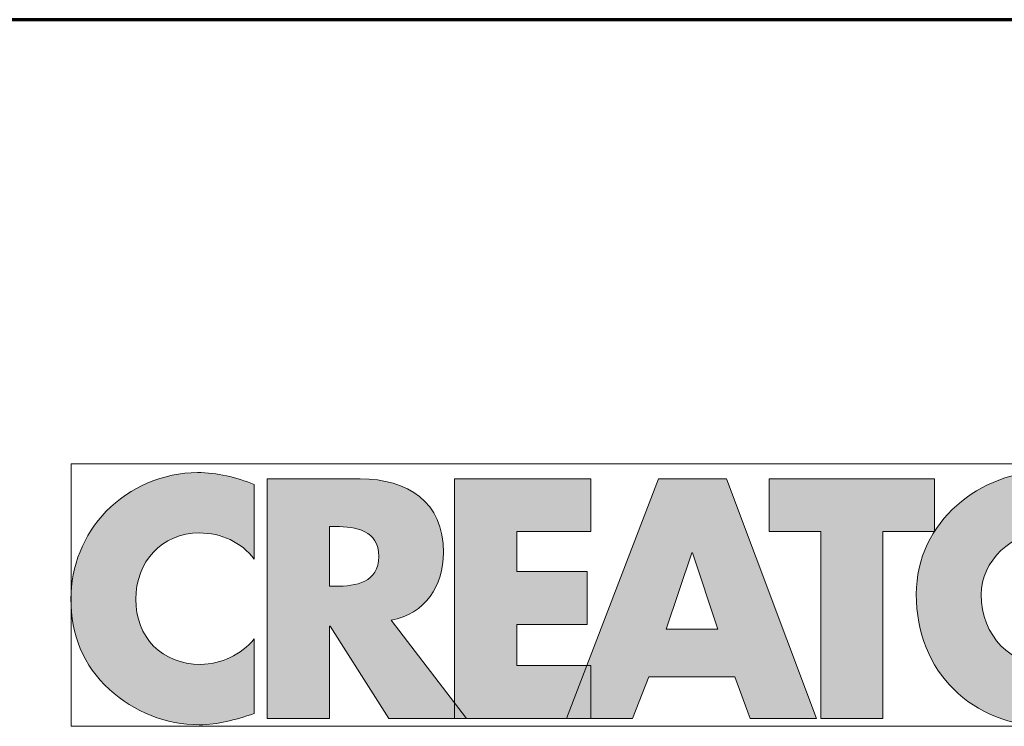
# Model space of a CAD drawing. Units: millimetres. Extents: x 5 to 1189, y 0 to 841.
# Drawn here: x 1033 to 1111, y 114 to 170 of the extents above; entities that cross this region are included whole.
import ezdxf

# ---------------------------------------------------------------- set-up
doc = ezdxf.new("R2010")
doc.units = ezdxf.units.MM
doc.header["$MEASUREMENT"] = 0
doc.layers.add('Warstwa 1', color=7, linetype='Continuous', lineweight=0)

# ---------------------------------------------------------------- blocks, each defined once
blk = doc.blocks.new('Block_18')
at = {"layer": 'Warstwa 1', "true_color": 0x1d1d1b, "transparency": 33554687}
h = blk.add_hatch(color=250, dxfattribs=at)
h.dxf.hatch_style = 2
edge = h.paths.add_edge_path()
edge.add_spline(control_points=[(1051.556, 127.228), (1050.549, 128.587), (1048.913, 129.316), (1047.227, 129.316), (1044.207, 129.316), (1042.169, 127.002), (1042.169, 124.057), (1042.169, 121.063), (1044.233, 118.899), (1047.303, 118.899), (1048.913, 118.899), (1050.523, 119.679), (1051.556, 120.912), (1051.556, 120.912), (1051.556, 114.998), (1051.556, 114.998), (1049.92, 114.495), (1048.737, 114.118), (1047.202, 114.118), (1044.56, 114.118), (1042.043, 115.125), (1040.081, 116.911), (1037.993, 118.798), (1037.036, 121.264), (1037.036, 124.082), (1037.036, 126.675), (1038.017, 129.165), (1039.829, 131.028), (1041.691, 132.94), (1044.383, 134.097), (1047.05, 134.097), (1048.636, 134.097), (1050.095, 133.745), (1051.556, 133.142), (1051.556, 133.142), (1051.556, 127.228), (1051.556, 127.228), (1051.556, 127.228), (1051.556, 127.228), (1051.556, 127.228)], knot_values=[0, 0, 0, 0, 1, 1, 1, 2, 2, 2, 3, 3, 3, 4, 4, 4, 5, 5, 5, 6, 6, 6, 7, 7, 7, 8, 8, 8, 9, 9, 9, 10, 10, 10, 11, 11, 11, 12, 12, 12, 13, 13, 13, 13], degree=3, periodic=0)
at = {"layer": 'Warstwa 1'}
blk.add_lwpolyline([(1037.055, 134.796), (1168.293, 134.796), (1168.293, 113.992), (1037.055, 113.992)], close=True, dxfattribs=at)
blk.add_open_spline([(1051.556, 127.228), (1050.549, 128.587), (1048.913, 129.316), (1047.227, 129.316), (1044.207, 129.316), (1042.169, 127.002), (1042.169, 124.057), (1042.169, 121.063), (1044.233, 118.899), (1047.303, 118.899), (1048.913, 118.899), (1050.523, 119.679), (1051.556, 120.912), (1051.556, 120.912), (1051.556, 114.998), (1051.556, 114.998), (1049.92, 114.495), (1048.737, 114.118), (1047.202, 114.118), (1044.56, 114.118), (1042.043, 115.125), (1040.081, 116.911), (1037.993, 118.798), (1037.036, 121.264), (1037.036, 124.082), (1037.036, 126.675), (1038.017, 129.165), (1039.829, 131.028), (1041.691, 132.94), (1044.383, 134.097), (1047.05, 134.097), (1048.636, 134.097), (1050.095, 133.745), (1051.556, 133.142), (1051.556, 133.142), (1051.556, 127.228), (1051.556, 127.228), (1051.556, 127.228), (1051.556, 127.228), (1051.556, 127.228)], degree=3, knots=[0, 0, 0, 0, 1, 1, 1, 2, 2, 2, 3, 3, 3, 4, 4, 4, 5, 5, 5, 6, 6, 6, 7, 7, 7, 8, 8, 8, 9, 9, 9, 10, 10, 10, 11, 11, 11, 12, 12, 12, 13, 13, 13, 13], dxfattribs=at)
blk = doc.blocks.new('Block_17')
at = {"layer": 'Warstwa 1', "true_color": 0x1d1d1b, "transparency": 33554687}
h = blk.add_hatch(color=250, dxfattribs=at)
h.dxf.hatch_style = 2
edge = h.paths.add_edge_path()
edge.add_spline(control_points=[(1124.989, 124.459), (1124.989, 118.32), (1120.586, 113.992), (1114.495, 113.992), (1108.406, 113.992), (1104.002, 118.32), (1104.002, 124.459), (1104.002, 130.197), (1109.035, 134.224), (1114.495, 134.224), (1119.955, 134.224), (1124.989, 130.197), (1124.989, 124.459), (1124.989, 124.459), (1124.989, 124.459), (1124.989, 124.459)], knot_values=[0, 0, 0, 0, 1, 1, 1, 2, 2, 2, 3, 3, 3, 4, 4, 4, 5, 5, 5, 5], degree=3, periodic=0)
edge = h.paths.add_edge_path()
edge.add_spline(control_points=[(1109.135, 124.435), (1109.135, 121.164), (1111.552, 118.774), (1114.495, 118.774), (1117.439, 118.774), (1119.856, 121.164), (1119.856, 124.435), (1119.856, 127.052), (1117.439, 129.442), (1114.495, 129.442), (1111.552, 129.442), (1109.135, 127.052), (1109.135, 124.435), (1109.135, 124.435), (1109.135, 124.435), (1109.135, 124.435)], knot_values=[0, 0, 0, 0, 1, 1, 1, 2, 2, 2, 3, 3, 3, 4, 4, 4, 5, 5, 5, 5], degree=3, periodic=0)
h = blk.add_hatch(color=250, dxfattribs=at)
h.dxf.hatch_style = 2
edge = h.paths.add_edge_path()
edge.add_spline(control_points=[(1068.361, 114.621), (1068.361, 114.621), (1062.222, 114.621), (1062.222, 114.621), (1062.222, 114.621), (1057.567, 121.919), (1057.567, 121.919), (1057.567, 121.919), (1057.516, 121.919), (1057.516, 121.919), (1057.516, 121.919), (1057.516, 114.621), (1057.516, 114.621), (1057.516, 114.621), (1052.584, 114.621), (1052.584, 114.621), (1052.584, 114.621), (1052.584, 133.594), (1052.584, 133.594), (1052.584, 133.594), (1059.957, 133.594), (1059.957, 133.594), (1063.706, 133.594), (1066.549, 131.808), (1066.549, 127.756), (1066.549, 125.14), (1065.09, 122.875), (1062.398, 122.397), (1062.398, 122.397), (1068.361, 114.621), (1068.361, 114.621), (1068.361, 114.621), (1068.361, 114.621), (1068.361, 114.621)], knot_values=[0, 0, 0, 0, 1, 1, 1, 2, 2, 2, 3, 3, 3, 4, 4, 4, 5, 5, 5, 6, 6, 6, 7, 7, 7, 8, 8, 8, 9, 9, 9, 10, 10, 10, 11, 11, 11, 11], degree=3, periodic=0)
edge = h.paths.add_edge_path()
edge.add_spline(control_points=[(1057.516, 125.089), (1057.516, 125.089), (1057.994, 125.089), (1057.994, 125.089), (1059.605, 125.089), (1061.416, 125.391), (1061.416, 127.454), (1061.416, 129.518), (1059.605, 129.819), (1057.994, 129.819), (1057.994, 129.819), (1057.516, 129.819), (1057.516, 129.819), (1057.516, 129.819), (1057.516, 125.089), (1057.516, 125.089), (1057.516, 125.089), (1057.516, 125.089), (1057.516, 125.089)], knot_values=[0, 0, 0, 0, 1, 1, 1, 2, 2, 2, 3, 3, 3, 4, 4, 4, 5, 5, 5, 6, 6, 6, 6], degree=3, periodic=0)
h = blk.add_hatch(color=250, dxfattribs=at)
h.dxf.hatch_style = 2
h.paths.add_polyline_path([(1072.361, 129.418), (1072.361, 126.246), (1077.921, 126.246), (1077.921, 122.07), (1072.361, 122.07), (1072.361, 118.798), (1078.223, 118.798), (1078.223, 114.621), (1067.428, 114.621), (1067.428, 133.594), (1078.223, 133.594), (1078.223, 129.418)])
h = blk.add_hatch(color=250, dxfattribs=at)
h.dxf.hatch_style = 2
edge = h.paths.add_edge_path()
edge.add_spline(control_points=[(1082.822, 117.917), (1082.822, 117.917), (1081.514, 114.621), (1081.514, 114.621), (1081.514, 114.621), (1076.281, 114.621), (1076.281, 114.621), (1076.281, 114.621), (1083.578, 133.594), (1083.578, 133.594), (1083.578, 133.594), (1088.962, 133.594), (1088.962, 133.594), (1088.962, 133.594), (1096.109, 114.621), (1096.109, 114.621), (1096.109, 114.621), (1090.849, 114.621), (1090.849, 114.621), (1090.849, 114.621), (1089.616, 117.917), (1089.616, 117.917), (1089.616, 117.917), (1082.822, 117.917), (1082.822, 117.917), (1082.822, 117.917), (1082.822, 117.917), (1082.822, 117.917)], knot_values=[0, 0, 0, 0, 1, 1, 1, 2, 2, 2, 3, 3, 3, 4, 4, 4, 5, 5, 5, 6, 6, 6, 7, 7, 7, 8, 8, 8, 9, 9, 9, 9], degree=3, periodic=0)
edge = h.paths.add_edge_path()
edge.add_spline(control_points=[(1086.27, 127.731), (1086.27, 127.731), (1086.22, 127.731), (1086.22, 127.731), (1086.22, 127.731), (1084.182, 121.693), (1084.182, 121.693), (1084.182, 121.693), (1088.283, 121.693), (1088.283, 121.693), (1088.283, 121.693), (1086.27, 127.731), (1086.27, 127.731), (1086.27, 127.731), (1086.27, 127.731), (1086.27, 127.731)], knot_values=[0, 0, 0, 0, 1, 1, 1, 2, 2, 2, 3, 3, 3, 4, 4, 4, 5, 5, 5, 5], degree=3, periodic=0)
h = blk.add_hatch(color=250, dxfattribs=at)
h.dxf.hatch_style = 2
h.paths.add_polyline_path([(1101.361, 114.621), (1096.43, 114.621), (1096.43, 129.418), (1092.353, 129.418), (1092.353, 133.594), (1105.437, 133.594), (1105.437, 129.418), (1101.361, 129.418)])
at = {"layer": 'Warstwa 1'}
for points in [[(1037.055, 134.796), (1168.293, 134.796), (1168.293, 113.992), (1037.055, 113.992)], [(1072.361, 129.418), (1072.361, 126.246), (1077.921, 126.246), (1077.921, 122.07), (1072.361, 122.07), (1072.361, 118.798), (1078.223, 118.798), (1078.223, 114.621), (1067.428, 114.621), (1067.428, 133.594), (1078.223, 133.594), (1078.223, 129.418), (1072.361, 129.418)], [(1101.361, 114.621), (1096.43, 114.621), (1096.43, 129.418), (1092.353, 129.418), (1092.353, 133.594), (1105.437, 133.594), (1105.437, 129.418), (1101.361, 129.418), (1101.361, 114.621)]]:
    blk.add_lwpolyline(points, close=True, dxfattribs=at)
for points, knots in [([(1124.989, 124.459), (1124.989, 118.32), (1120.586, 113.992), (1114.495, 113.992), (1108.406, 113.992), (1104.002, 118.32), (1104.002, 124.459), (1104.002, 130.197), (1109.035, 134.224), (1114.495, 134.224), (1119.955, 134.224), (1124.989, 130.197), (1124.989, 124.459), (1124.989, 124.459), (1124.989, 124.459), (1124.989, 124.459)], [0, 0, 0, 0, 1, 1, 1, 2, 2, 2, 3, 3, 3, 4, 4, 4, 5, 5, 5, 5]), ([(1068.361, 114.621), (1068.361, 114.621), (1062.222, 114.621), (1062.222, 114.621), (1062.222, 114.621), (1057.567, 121.919), (1057.567, 121.919), (1057.567, 121.919), (1057.516, 121.919), (1057.516, 121.919), (1057.516, 121.919), (1057.516, 114.621), (1057.516, 114.621), (1057.516, 114.621), (1052.584, 114.621), (1052.584, 114.621), (1052.584, 114.621), (1052.584, 133.594), (1052.584, 133.594), (1052.584, 133.594), (1059.957, 133.594), (1059.957, 133.594), (1063.706, 133.594), (1066.549, 131.808), (1066.549, 127.756), (1066.549, 125.14), (1065.09, 122.875), (1062.398, 122.397), (1062.398, 122.397), (1068.361, 114.621), (1068.361, 114.621), (1068.361, 114.621), (1068.361, 114.621), (1068.361, 114.621)], [0, 0, 0, 0, 1, 1, 1, 2, 2, 2, 3, 3, 3, 4, 4, 4, 5, 5, 5, 6, 6, 6, 7, 7, 7, 8, 8, 8, 9, 9, 9, 10, 10, 10, 11, 11, 11, 11]), ([(1082.822, 117.917), (1082.822, 117.917), (1081.514, 114.621), (1081.514, 114.621), (1081.514, 114.621), (1076.281, 114.621), (1076.281, 114.621), (1076.281, 114.621), (1083.578, 133.594), (1083.578, 133.594), (1083.578, 133.594), (1088.962, 133.594), (1088.962, 133.594), (1088.962, 133.594), (1096.109, 114.621), (1096.109, 114.621), (1096.109, 114.621), (1090.849, 114.621), (1090.849, 114.621), (1090.849, 114.621), (1089.616, 117.917), (1089.616, 117.917), (1089.616, 117.917), (1082.822, 117.917), (1082.822, 117.917), (1082.822, 117.917), (1082.822, 117.917), (1082.822, 117.917)], [0, 0, 0, 0, 1, 1, 1, 2, 2, 2, 3, 3, 3, 4, 4, 4, 5, 5, 5, 6, 6, 6, 7, 7, 7, 8, 8, 8, 9, 9, 9, 9]), ([(1057.516, 125.089), (1057.516, 125.089), (1057.994, 125.089), (1057.994, 125.089), (1059.605, 125.089), (1061.416, 125.391), (1061.416, 127.454), (1061.416, 129.518), (1059.605, 129.819), (1057.994, 129.819), (1057.994, 129.819), (1057.516, 129.819), (1057.516, 129.819), (1057.516, 129.819), (1057.516, 125.089), (1057.516, 125.089), (1057.516, 125.089), (1057.516, 125.089), (1057.516, 125.089)], [0, 0, 0, 0, 1, 1, 1, 2, 2, 2, 3, 3, 3, 4, 4, 4, 5, 5, 5, 6, 6, 6, 6]), ([(1109.135, 124.435), (1109.135, 121.164), (1111.552, 118.774), (1114.495, 118.774), (1117.439, 118.774), (1119.856, 121.164), (1119.856, 124.435), (1119.856, 127.052), (1117.439, 129.442), (1114.495, 129.442), (1111.552, 129.442), (1109.135, 127.052), (1109.135, 124.435), (1109.135, 124.435), (1109.135, 124.435), (1109.135, 124.435)], [0, 0, 0, 0, 1, 1, 1, 2, 2, 2, 3, 3, 3, 4, 4, 4, 5, 5, 5, 5]), ([(1086.27, 127.731), (1086.27, 127.731), (1086.22, 127.731), (1086.22, 127.731), (1086.22, 127.731), (1084.182, 121.693), (1084.182, 121.693), (1084.182, 121.693), (1088.283, 121.693), (1088.283, 121.693), (1088.283, 121.693), (1086.27, 127.731), (1086.27, 127.731), (1086.27, 127.731), (1086.27, 127.731), (1086.27, 127.731)], [0, 0, 0, 0, 1, 1, 1, 2, 2, 2, 3, 3, 3, 4, 4, 4, 5, 5, 5, 5])]:
    blk.add_open_spline(points, degree=3, knots=knots, dxfattribs=at)
blk.add_blockref('Block_18', (0, 0), dxfattribs=at)

msp = doc.modelspace()

# ---------------------------------------------------------------- linework, layer by layer
at = {"layer": 'Warstwa 1', "color": 18, "lineweight": 70, "true_color": 0x000000}
msp.add_line((1183.961, 169.981), (927.471, 169.981), dxfattribs=at)

# ---------------------------------------------------------------- block references
at = {"layer": 'Warstwa 1'}
msp.add_blockref('Block_17', (0, 0), dxfattribs=at)

doc.saveas('drawing.dxf')
